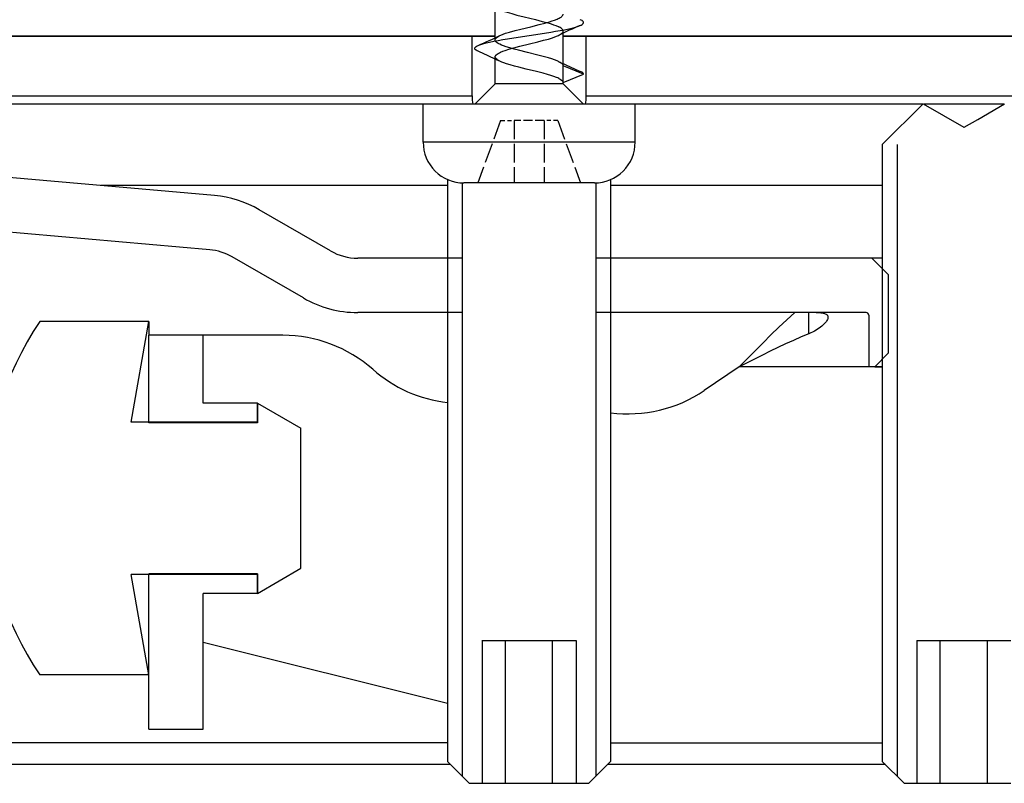
# Model space of a CAD drawing. Extents: x -62 to 211, y 20 to 279.
# Drawn here: x 70 to 107, y 230 to 258 of the extents above; entities that cross this region are included whole.
import ezdxf

# ---------------------------------------------------------------- set-up
doc = ezdxf.new("R2010")
doc.units = 0
doc.linetypes.add('DASHED', pattern=[15, 12, -3])
doc.layers.add('Hawa5', color=1, linetype='CONTINUOUS')
doc.layers.add('Hawa6', color=3, linetype='CONTINUOUS')

msp = doc.modelspace()

# ---------------------------------------------------------------- linework, layer by layer
at = {"layer": 'Hawa5', "color": 1, "ltscale": 0.029916}
msp.add_line((87.848002, 257.136436), (87.848002, 258.333062), dxfattribs=at)
at = {"layer": 'Hawa5', "color": 1, "linetype": 'DASHED', "ltscale": 0.00205}
msp.add_line((90.348002, 257.301051), (90.348002, 257.383065), dxfattribs=at)
at = {"layer": 'Hawa5', "color": 1, "ltscale": 0.029917}
msp.add_line((90.348002, 256.104384), (90.348002, 257.301051), dxfattribs=at)
at = {"layer": 'Hawa5', "color": 1, "ltscale": 0.021251}
msp.add_line((86.998004, 257.193724), (87.848033, 257.193724), dxfattribs=at)
at = {"layer": 'Hawa5', "color": 1, "linetype": 'DASHED', "ltscale": 0.002051}
msp.add_line((87.848002, 257.054385), (87.848002, 257.136436), dxfattribs=at)
at = {"layer": 'Hawa5', "color": 1, "linetype": 'DASHED', "ltscale": 0.00049}
for p, q in [((88.001025, 257.205581), (88.018626, 257.214237)), ((90.177386, 256.264234), (90.194979, 256.255581))]:
    msp.add_line(p, q, dxfattribs=at)
at = {"layer": 'Hawa5', "color": 1, "ltscale": 0.014824}
msp.add_line((90.347964, 257.193724), (90.940928, 257.193724), dxfattribs=at)
at = {"layer": 'Hawa5', "color": 1, "ltscale": 0.006427}
msp.add_line((90.940928, 257.193724), (91.198, 257.193724), dxfattribs=at)
at = {"layer": 'Hawa5', "color": 1, "ltscale": 0.024734}
msp.add_line((87.848002, 255.443724), (87.848002, 256.433065), dxfattribs=at)
at = {"layer": 'Hawa5', "color": 1, "linetype": 'DASHED', "ltscale": 0.004652}
msp.add_line((87.850375, 256.352771), (88.018611, 256.273218), dxfattribs=at)
at = {"layer": 'Hawa5', "color": 1, "linetype": 'DASHED', "ltscale": 0.004703}
msp.add_line((90.175379, 256.265196), (90.345439, 256.184766), dxfattribs=at)
at = {"layer": 'Hawa5', "color": 1, "ltscale": 0.020295}
for p, q in [((91.098002, 255.793724), (90.348002, 256.104384)), ((90.348002, 255.483064), (91.098002, 255.793724))]:
    msp.add_line(p, q, dxfattribs=at)
at = {"layer": 'Hawa5', "color": 1, "ltscale": 0.015533}
msp.add_line((90.348002, 255.483064), (90.348002, 256.104384), dxfattribs=at)
at = {"layer": 'Hawa5', "color": 1, "ltscale": 0.000983}
msp.add_line((90.348002, 255.443724), (90.348002, 255.483064), dxfattribs=at)
at = {"layer": 'Hawa5', "color": 1, "ltscale": 0.026517}
for p, q in [((87.848002, 255.443724), (87.098002, 254.693724)), ((90.348002, 255.443724), (91.098002, 254.693724))]:
    msp.add_line(p, q, dxfattribs=at)
at = {"layer": 'Hawa5', "color": 1, "ltscale": 0.003826}
msp.add_line((88.001025, 255.443724), (87.848002, 255.443724), dxfattribs=at)
at = {"layer": 'Hawa5', "color": 1, "linetype": 'DASHED', "ltscale": 0.058674}
msp.add_line((90.194979, 255.443724), (87.848002, 255.443724), dxfattribs=at)
at = {"layer": 'Hawa5', "color": 1, "ltscale": 0.058674}
msp.add_line((90.348002, 255.443724), (88.001025, 255.443724), dxfattribs=at)
at = {"layer": 'Hawa5', "color": 1, "linetype": 'DASHED', "ltscale": 0.003826}
msp.add_line((90.348002, 255.443724), (90.194979, 255.443724), dxfattribs=at)
at = {"layer": 'Hawa5', "color": 1, "ltscale": 0.011936}
for p, q in [((85.675433, 254.693724), (85.198, 254.693724)), ((85.675433, 253.293724), (85.198, 253.293724))]:
    msp.add_line(p, q, dxfattribs=at)
at = {"layer": 'Hawa5', "color": 1, "ltscale": 0.035}
for p, q in [((85.198, 253.293724), (85.198, 254.693724)), ((92.998004, 253.293724), (92.998004, 254.693724))]:
    msp.add_line(p, q, dxfattribs=at)
at = {"layer": 'Hawa5', "color": 1, "ltscale": 0.183064}
for p, q in [((92.998004, 254.693724), (85.675433, 254.693724)), ((92.998004, 253.293724), (85.675433, 253.293724))]:
    msp.add_line(p, q, dxfattribs=at)
at = {"layer": 'Hawa5', "color": 1, "linetype": 'DASHED', "ltscale": 0.06119}
for p, q in [((88.047999, 254.093724), (87.210871, 251.793724)), ((90.148005, 254.093724), (90.985133, 251.793724))]:
    msp.add_line(p, q, dxfattribs=at)
at = {"layer": 'Hawa5', "color": 1, "linetype": 'DASHED', "ltscale": 0.0125}
for p, q in [((88.047999, 254.093724), (88.547999, 254.093724)), ((90.148005, 254.093724), (89.648005, 254.093724))]:
    msp.add_line(p, q, dxfattribs=at)
at = {"layer": 'Hawa5', "color": 1, "linetype": 'DASHED', "ltscale": 0.0275}
msp.add_line((89.648005, 254.093724), (88.547999, 254.093724), dxfattribs=at)
at = {"layer": 'Hawa5', "color": 1, "linetype": 'DASHED', "ltscale": 0.0575}
for p, q in [((88.547999, 254.093724), (88.547999, 251.793724)), ((89.648005, 254.093724), (89.648005, 251.793724))]:
    msp.add_line(p, q, dxfattribs=at)
at = {"layer": 'Hawa5', "color": 1, "linetype": 'DASHED', "ltscale": 0.183064}
msp.add_line((92.520571, 253.293724), (85.198, 253.293724), dxfattribs=at)
at = {"layer": 'Hawa5', "color": 1, "linetype": 'DASHED', "ltscale": 0.011936}
msp.add_line((92.998004, 253.293724), (92.520571, 253.293724), dxfattribs=at)
at = {"layer": 'Hawa5', "color": 1, "ltscale": 0.007345}
msp.add_line((86.991801, 251.793724), (86.698, 251.793724), dxfattribs=at)
at = {"layer": 'Hawa5', "color": 1, "ltscale": 0.112655}
msp.add_line((91.498004, 251.793724), (86.991801, 251.793724), dxfattribs=at)
at = {"layer": 'Hawa5', "color": 1}
for points in [[(88.018626, 257.214237), (88.060427, 257.233274), (88.146578, 257.267794), (88.232348, 257.29806), (88.379115, 257.344096), (88.57815, 257.399685), (88.797022, 257.455849), (89.153895, 257.542909), (89.465807, 257.619701), (89.671305, 257.673466), (89.840739, 257.721786), (89.940966, 257.753191), (90.035929, 257.785991), (90.126063, 257.821408), (90.16817, 257.840166), (90.207156, 257.85945), (90.242014, 257.878962), (90.271914, 257.898334), (90.296534, 257.917307), (90.315928, 257.935739), (90.330409, 257.95359), (90.34035, 257.970903), (90.346118, 257.987784), (90.348002, 258.004386)], [(90.976748, 257.587889), (91.010958, 257.604245), (91.04381, 257.623169), (91.063372, 257.636979), (91.07239, 257.644859), (91.084406, 257.658445), (91.091349, 257.669461), (91.096186, 257.681368), (91.098002, 257.69372), (91.096186, 257.706072), (91.091349, 257.717979), (91.084414, 257.728996), (91.07239, 257.742584), (91.06338, 257.750465), (91.04381, 257.764277), (91.010958, 257.783204), (90.976748, 257.799562)], [(87.219378, 256.849616), (87.277453, 256.872973), (87.316866, 256.886725), (87.396754, 256.911137), (87.520114, 256.943804), (87.644358, 256.97267), (87.797846, 257.004759), (87.951899, 257.034196), (88.12913, 257.065801), (88.306651, 257.095709), (88.694033, 257.157221), (89.098155, 257.218747), (89.502314, 257.28028), (89.889727, 257.341802), (90.067225, 257.371709), (90.244433, 257.403312), (90.398432, 257.432744), (90.551882, 257.464828), (90.676081, 257.493692), (90.79941, 257.526357), (90.87929, 257.550773), (90.918696, 257.564527), (90.976748, 257.587889)], [(88.001025, 256.58426), (88.041216, 256.603441), (88.12636, 256.638817), (88.211207, 256.669566), (88.350718, 256.714295), (88.538744, 256.767796), (88.756396, 256.824359), (89.107913, 256.910461), (89.41659, 256.985996), (89.628573, 257.040623), (89.803698, 257.089469), (89.954173, 257.136225), (90.04774, 257.169026), (90.136286, 257.204482), (90.177386, 257.223215)], [(87.219225, 256.637899), (87.185015, 256.654261), (87.152155, 256.673193), (87.132594, 256.687008), (87.123583, 256.694891), (87.111567, 256.708485), (87.10464, 256.719507), (87.09981, 256.731418), (87.098002, 256.743772), (87.099833, 256.756129), (87.104685, 256.768038), (87.111636, 256.779055), (87.123675, 256.792643), (87.1327, 256.800524), (87.152278, 256.814335), (87.185153, 256.833259), (87.219378, 256.849616)], [(87.848002, 256.433065), (87.849131, 256.44586), (87.852343, 256.458264), (87.857974, 256.471291), (87.865321, 256.483463), (87.875475, 256.496591), (87.886859, 256.508661), (87.916804, 256.53386), (87.954943, 256.559059), (88.001025, 256.58426)], [(91.098002, 255.793724), (91.094599, 255.811365), (91.084406, 255.829005), (91.067454, 255.846643), (91.043803, 255.864281), (91.013545, 255.881917), (90.976771, 255.899552)]]:
    msp.add_lwpolyline(points, dxfattribs=at)
at = {"layer": 'Hawa5', "color": 1, "linetype": 'DASHED'}
for points in [[(88.018679, 258.173186), (88.095446, 258.139506), (88.184641, 258.105824), (88.285166, 258.072141), (88.454402, 258.021619), (88.641543, 257.971103), (88.909861, 257.903752), (89.325434, 257.802737), (89.582377, 257.737735), (89.750887, 257.69188), (89.901949, 257.646807), (89.994982, 257.61605), (90.081667, 257.584149), (90.159983, 257.551075), (90.194979, 257.534262)], [(90.177386, 257.223215), (90.218989, 257.244464), (90.255251, 257.26584), (90.285327, 257.2869), (90.309054, 257.307377), (90.326701, 257.327164), (90.338763, 257.346281), (90.345736, 257.364851), (90.348002, 257.383065)], [(90.348002, 257.383065), (90.345271, 257.403067), (90.336978, 257.42326), (90.322749, 257.44395), (90.301981, 257.465373), (90.273997, 257.487641), (90.238307, 257.510695), (90.194979, 257.534262)], [(87.848002, 257.054385), (87.849131, 257.06718), (87.852343, 257.079585), (87.857974, 257.092611), (87.865321, 257.104784), (87.875475, 257.117912), (87.886859, 257.129982), (87.916804, 257.15518), (87.954943, 257.18038), (88.001025, 257.205581)], [(90.177386, 256.264234), (90.129931, 256.285707), (90.031313, 256.324462), (89.930064, 256.359131), (89.812808, 256.395302), (89.665438, 256.436899), (89.419444, 256.50074), (89.031733, 256.595423), (88.702761, 256.676669), (88.542468, 256.718648), (88.387118, 256.762313), (88.257838, 256.802276), (88.157931, 256.836777), (88.079684, 256.867303), (88.013285, 256.897112), (87.982371, 256.912885), (87.952677, 256.929751), (87.924624, 256.947956), (87.899157, 256.967577), (87.877574, 256.988481), (87.861277, 257.010274), (87.851328, 257.032329), (87.848002, 257.054385)], [(88.018633, 256.273207), (87.982432, 256.29153), (87.947917, 256.311336), (87.915827, 256.332992), (87.887812, 256.356544), (87.87633, 256.368552), (87.866053, 256.381611), (87.858408, 256.394018), (87.852526, 256.407324), (87.849185, 256.419987), (87.848002, 256.433065)], [(90.194979, 255.63426), (90.148615, 255.656215), (90.099528, 255.677037), (89.999941, 255.714321), (89.894877, 255.749034), (89.767825, 255.787052), (89.610339, 255.83036), (89.36648, 255.892606), (88.989657, 255.984307), (88.721644, 256.050545), (88.561396, 256.092237), (88.403178, 256.136296), (88.269801, 256.177068), (88.166529, 256.212317), (88.086176, 256.243292), (88.018633, 256.273207)], [(90.194979, 256.255581), (90.244853, 256.228093), (90.28525, 256.200605), (90.301798, 256.186861), (90.315852, 256.173116), (90.327395, 256.15937), (90.336398, 256.145624), (90.342837, 256.131878), (90.346713, 256.118131), (90.348002, 256.104384)], [(90.194979, 255.63426), (90.244853, 255.606773), (90.28525, 255.579285), (90.301798, 255.565541), (90.315852, 255.551796), (90.327395, 255.53805), (90.336398, 255.524304), (90.342837, 255.510558), (90.346713, 255.496811), (90.348002, 255.483064)]]:
    msp.add_lwpolyline(points, dxfattribs=at)
at = {"layer": 'Hawa5', "color": 1}
for centre, radius, start, end in [((102.292452, 231.696803), 28.255659, 113.607738, 115.389434), ((75.925753, 282.691564), 28.201794, 293.606333, 295.395986), ((73.978648, 226.467435), 32.947895, 65.100923, 66.305242), ((104.19324, 286.012199), 32.885281, 245.09626, 246.303251), ((86.698, 253.293724), 1.5, 179.9999949, 269.999997), ((91.498004, 253.293724), 1.5, 269.999997, 0)]:
    msp.add_arc(centre, radius, start, end, dxfattribs=at)
at = {"layer": 'Hawa6', "color": 3}
for p, q in [((87.848002, 257.193724), (-61.878438, 257.193723)), ((-61.878438, 257.193723), (86.998004, 257.193724)), ((194.098002, 257.193725), (90.348002, 257.193724)), ((91.198, 257.193724), (194.098002, 257.193725)), ((-61.878438, 254.993723), (86.998004, 254.993724)), ((91.198, 254.993724), (194.098002, 254.993725)), ((85.198, 254.693724), (-61.878438, 254.693723)), ((77.51636, 251.327563), (54.491816, 253.34195)), ((102.094294, 253.206015), (102.094294, 230.506015)), ((102.63579, 253.206015), (102.63579, 229.964515)), ((86.094294, 251.920576), (86.094294, 230.506015)), ((92.094294, 251.917338), (92.094294, 230.506015)), ((86.63579, 251.795015), (86.63579, 229.964515)), ((91.55279, 251.794725), (91.55279, 229.964515)), ((77.342051, 249.335173), (54.3175, 251.34956)), ((86.094286, 231.193725), (59.88032, 231.193723)), ((86.206584, 230.393724), (58.442149, 230.393724))]:
    msp.add_line(p, q, dxfattribs=at)
at = {"layer": 'Hawa6', "color": 3, "ltscale": 0.055}
for p, q in [((86.998004, 254.993724), (86.998004, 257.193724)), ((91.198, 254.993724), (91.198, 257.193724))]:
    msp.add_line(p, q, dxfattribs=at)
at = {"layer": 'Hawa6', "color": 3, "ltscale": 0.2646}
msp.add_line((103.582003, 254.693724), (92.998004, 254.693724), dxfattribs=at)
at = {"layer": 'Hawa6', "color": 3, "ltscale": 0.053033}
msp.add_line((102.094294, 253.206015), (103.594294, 254.706015), dxfattribs=at)
at = {"layer": 'Hawa6', "color": 3, "ltscale": 0.043208}
msp.add_line((103.594294, 254.706015), (105.091166, 253.842048), dxfattribs=at)
at = {"layer": 'Hawa6', "color": 3, "ltscale": 0.073936}
msp.add_line((106.573008, 254.693724), (103.61558, 254.693724), dxfattribs=at)
at = {"layer": 'Hawa6', "color": 3, "ltscale": 0.319077}
msp.add_line((86.094286, 251.693724), (73.33121, 251.693724), dxfattribs=at)
at = {"layer": 'Hawa6', "color": 3, "ltscale": 0.25}
for p, q in [((102.094286, 251.693725), (92.094286, 251.693724)), ((102.094286, 231.187724), (92.094286, 231.187724))]:
    msp.add_line(p, q, dxfattribs=at)
at = {"layer": 'Hawa6', "color": 3, "ltscale": 0.075646}
for p, q in [((81.788195, 249.293964), (79.167735, 250.806886)), ((80.788195, 247.561913), (78.167735, 249.074835))]:
    msp.add_line(p, q, dxfattribs=at)
at = {"layer": 'Hawa6', "color": 3, "ltscale": 0.09619}
for p, q in [((86.63579, 249.026015), (82.788195, 249.026015)), ((86.63579, 247.026015), (82.788195, 247.026015))]:
    msp.add_line(p, q, dxfattribs=at)
at = {"layer": 'Hawa6', "color": 3, "ltscale": 0.05}
for p, q in [((86.094294, 249.026015), (86.094294, 247.026015)), ((86.63579, 249.026015), (86.63579, 247.026015)), ((91.55279, 249.026015), (91.55279, 247.026015)), ((92.094294, 249.026015), (92.094294, 247.026015)), ((77.098002, 246.193724), (75.098002, 246.193724)), ((79.098002, 243.693724), (77.098002, 243.693724)), ((79.098002, 236.693725), (77.098002, 236.693725)), ((75.098002, 231.693725), (77.098002, 231.693725))]:
    msp.add_line(p, q, dxfattribs=at)
at = {"layer": 'Hawa6', "color": 3, "ltscale": 0.476537}
msp.add_line((86.63579, 249.026015), (86.63579, 229.964515), dxfattribs=at)
at = {"layer": 'Hawa6', "color": 3, "ltscale": 0.254037}
msp.add_line((101.714289, 249.026015), (91.55279, 249.026015), dxfattribs=at)
at = {"layer": 'Hawa6', "color": 3, "ltscale": 0.009501}
msp.add_line((102.094348, 249.026015), (101.714289, 249.026015), dxfattribs=at)
at = {"layer": 'Hawa6', "color": 3, "ltscale": 0.021213}
msp.add_line((101.714289, 249.026015), (102.314295, 248.426014), dxfattribs=at)
at = {"layer": 'Hawa6', "color": 3, "ltscale": 0.013435}
msp.add_line((102.094294, 248.646015), (101.714289, 249.026015), dxfattribs=at)
at = {"layer": 'Hawa6', "color": 3, "ltscale": 0.0835}
msp.add_line((102.094294, 248.646015), (102.094294, 245.306014), dxfattribs=at)
at = {"layer": 'Hawa6', "color": 3, "ltscale": 0.0725}
msp.add_line((102.314295, 248.426014), (102.314295, 245.526015), dxfattribs=at)
at = {"layer": 'Hawa6', "color": 3, "ltscale": 0.426537}
msp.add_line((91.55279, 247.026015), (91.55279, 229.964515), dxfattribs=at)
at = {"layer": 'Hawa6', "color": 3, "ltscale": 0.248538}
msp.add_line((101.494296, 247.026015), (91.55279, 247.026015), dxfattribs=at)
at = {"layer": 'Hawa6', "color": 3, "ltscale": 0.019534}
msp.add_line((99.391047, 246.244659), (99.391047, 247.026021), dxfattribs=at)
at = {"layer": 'Hawa6', "color": 3, "ltscale": 0.0475}
msp.add_line((101.594294, 246.926014), (101.594294, 245.026015), dxfattribs=at)
at = {"layer": 'Hawa6', "color": 3, "ltscale": 0.100195}
for p, q in [((75.098002, 246.693724), (71.090189, 246.693724)), ((75.098002, 233.693725), (71.090189, 233.693725))]:
    msp.add_line(p, q, dxfattribs=at)
at = {"layer": 'Hawa6', "color": 3, "ltscale": 0.093927}
for p, q in [((74.44559, 242.993723), (75.098002, 246.693724)), ((75.098002, 233.693725), (74.44559, 237.393724))]:
    msp.add_line(p, q, dxfattribs=at)
at = {"layer": 'Hawa6', "color": 3, "ltscale": 0.0125}
msp.add_line((75.098002, 246.693724), (75.098002, 246.193723), dxfattribs=at)
at = {"layer": 'Hawa6', "color": 3, "ltscale": 0.0805}
msp.add_line((75.098002, 242.973724), (75.098002, 246.193724), dxfattribs=at)
at = {"layer": 'Hawa6', "color": 3, "ltscale": 0.0625}
msp.add_line((77.098002, 243.693724), (77.098002, 246.193724), dxfattribs=at)
at = {"layer": 'Hawa6', "color": 3, "ltscale": 0.073414}
msp.add_line((80.034564, 246.187724), (77.098002, 246.187724), dxfattribs=at)
at = {"layer": 'Hawa6', "color": 3, "ltscale": 0.017678}
msp.add_line((101.814295, 245.026015), (102.314295, 245.526015), dxfattribs=at)
at = {"layer": 'Hawa6', "color": 3, "ltscale": 0.0387}
msp.add_line((96.824931, 245.026015), (95.542903, 244.158396), dxfattribs=at)
at = {"layer": 'Hawa6', "color": 3, "ltscale": 0.073353}
msp.add_line((99.759043, 245.026015), (96.824931, 245.026015), dxfattribs=at)
at = {"layer": 'Hawa6', "color": 3, "ltscale": 0.058381}
msp.add_line((102.094286, 245.026015), (99.759043, 245.026015), dxfattribs=at)
at = {"layer": 'Hawa6', "color": 3, "ltscale": 0.0055}
msp.add_line((101.814295, 245.026015), (101.594294, 245.026015), dxfattribs=at)
at = {"layer": 'Hawa6', "color": 3, "ltscale": 0.007012}
msp.add_line((101.814295, 245.026015), (102.094782, 245.026015), dxfattribs=at)
at = {"layer": 'Hawa6', "color": 3, "ltscale": 0.0175}
for p, q in [((79.098002, 242.993723), (79.098002, 243.693724)), ((79.098002, 236.693725), (79.098002, 237.393724))]:
    msp.add_line(p, q, dxfattribs=at)
at = {"layer": 'Hawa6', "color": 3, "ltscale": 0.046188}
for p, q in [((79.098002, 243.693724), (80.698, 242.769964)), ((79.098002, 236.693725), (80.698, 237.617484))]:
    msp.add_line(p, q, dxfattribs=at)
at = {"layer": 'Hawa6', "color": 3, "ltscale": 0.018}
for p, q in [((79.098002, 243.693724), (79.098002, 242.973724)), ((79.098002, 237.413724), (79.098002, 236.693725))]:
    msp.add_line(p, q, dxfattribs=at)
at = {"layer": 'Hawa6', "color": 3, "ltscale": 0.11631}
for p, q in [((79.098002, 242.993723), (74.44559, 242.993723)), ((79.098002, 237.393724), (74.44559, 237.393724))]:
    msp.add_line(p, q, dxfattribs=at)
at = {"layer": 'Hawa6', "color": 3, "ltscale": 0.1}
for p, q in [((79.098002, 242.973724), (75.098002, 242.973724)), ((79.098002, 237.413724), (75.098002, 237.413724))]:
    msp.add_line(p, q, dxfattribs=at)
at = {"layer": 'Hawa6', "color": 3, "ltscale": 0.128812}
msp.add_line((80.698, 237.617484), (80.698, 242.769964), dxfattribs=at)
at = {"layer": 'Hawa6', "color": 3, "ltscale": 0.143}
msp.add_line((75.098002, 231.693725), (75.098002, 237.413724), dxfattribs=at)
at = {"layer": 'Hawa6', "color": 3, "ltscale": 0.125}
msp.add_line((77.098002, 231.693725), (77.098002, 236.693725), dxfattribs=at)
at = {"layer": 'Hawa6', "color": 3, "ltscale": 0.231793}
msp.add_line((86.094286, 232.64458), (77.097994, 234.887607), dxfattribs=at)
at = {"layer": 'Hawa6', "color": 3, "ltscale": 0.086603}
for p, q in [((87.362238, 234.956014), (90.826342, 234.956014)), ((103.362238, 234.956014), (106.826342, 234.956014))]:
    msp.add_line(p, q, dxfattribs=at)
at = {"layer": 'Hawa6', "color": 3, "ltscale": 0.13125}
for p, q in [((87.36323, 234.956014), (87.36323, 229.706014)), ((88.228266, 229.706014), (88.228266, 234.956014)), ((89.960314, 229.706014), (89.960314, 234.956014)), ((90.825358, 234.956014), (90.825358, 229.706014)), ((103.36323, 234.956014), (103.36323, 229.706014)), ((104.228266, 229.706014), (104.228266, 234.956014)), ((105.960314, 229.706014), (105.960314, 234.956014))]:
    msp.add_line(p, q, dxfattribs=at)
at = {"layer": 'Hawa6', "color": 3, "ltscale": 0.028284}
for p, q in [((86.094294, 230.506015), (86.89429, 229.706014)), ((91.294291, 229.706014), (92.094294, 230.506015)), ((102.094294, 230.506015), (102.89429, 229.706014))]:
    msp.add_line(p, q, dxfattribs=at)
at = {"layer": 'Hawa6', "color": 3, "ltscale": 0.255615}
msp.add_line((102.206584, 230.393724), (91.981989, 230.393724), dxfattribs=at)
at = {"layer": 'Hawa6', "color": 3, "ltscale": 0.011724}
for p, q in [((86.89429, 229.706014), (87.36323, 229.706014)), ((102.89429, 229.706014), (103.36323, 229.706014))]:
    msp.add_line(p, q, dxfattribs=at)
at = {"layer": 'Hawa6', "color": 3, "ltscale": 0.021651}
for p, q in [((87.362238, 229.706014), (88.228266, 229.706014)), ((89.960314, 229.706014), (90.826342, 229.706014)), ((103.362238, 229.706014), (104.228266, 229.706014)), ((105.960314, 229.706014), (106.826342, 229.706014))]:
    msp.add_line(p, q, dxfattribs=at)
at = {"layer": 'Hawa6', "color": 3, "ltscale": 0.043301}
for p, q in [((88.228266, 229.706014), (89.960314, 229.706014)), ((104.228266, 229.706014), (105.960314, 229.706014))]:
    msp.add_line(p, q, dxfattribs=at)
at = {"layer": 'Hawa6', "color": 3, "ltscale": 0.011723}
msp.add_line((90.825358, 229.706014), (91.294291, 229.706014), dxfattribs=at)
at = {"layer": 'Hawa6', "color": 3}
for points in [[(105.091166, 253.842048), (105.092936, 253.841248), (105.095927, 253.841357), (105.100642, 253.843785), (105.107783, 253.847839), (105.6038, 254.133001), (106.594294, 254.706015)], [(98.875651, 247.026052), (98.728518, 246.894537), (98.58269, 246.761583), (98.289729, 246.487407), (97.996768, 246.205058), (97.703814, 245.916116), (97.410853, 245.622196), (97.117892, 245.324941), (96.824931, 245.026015)], [(100.094294, 246.855686), (100.091937, 246.828294), (100.084887, 246.799065), (100.073161, 246.768138), (100.056803, 246.735679), (100.035853, 246.701871), (100.010371, 246.666918), (99.980433, 246.631036), (99.946131, 246.594456), (99.907565, 246.557419), (99.864848, 246.520173), (99.818095, 246.482971), (99.767466, 246.446064), (99.713084, 246.409708), (99.655131, 246.374152), (99.59376, 246.339638), (99.529162, 246.306403), (99.461527, 246.274672), (99.391047, 246.244659)], [(99.654566, 247.026015), (99.716921, 247.025324), (99.775103, 247.023113), (99.828913, 247.019178), (99.878169, 247.013331), (99.922701, 247.005404), (99.962359, 246.99525), (99.997012, 246.98275), (100.02653, 246.967814), (100.050814, 246.95038), (100.069796, 246.930423), (100.083392, 246.907953), (100.09157, 246.883013), (100.094294, 246.855686)], [(99.391047, 246.244659), (99.105921, 246.126082), (98.820796, 246.001678), (98.535677, 245.872105), (98.250552, 245.73805), (97.965426, 245.600223), (97.6803, 245.459354), (97.395182, 245.316189), (96.824931, 245.026015)]]:
    msp.add_lwpolyline(points, dxfattribs=at)
for centre, radius, start, end in [((89.098307, 254.993746), 2.100307, 180.000596, 188.212614), ((89.097697, 254.993746), 2.100307, 351.787392, 359.999399), ((77.167735, 247.342784), 4, 60.000003, 85.000003), ((77.167735, 247.342784), 2, 60.000003, 85.000003), ((82.788195, 251.026015), 2, 240.000006, 270.000001), ((82.788195, 251.026015), 4, 240.000006, 270.000001), ((101.494296, 246.926014), 0.1, 0, 90.000003), ((80.698, 240.193723), 11.600001, 145.920352, 214.079643), ((80.034564, 241.187724), 5, 48.566164, 90.000003), ((86.652117, 248.684928), 5, 228.566159, 263.594431), ((92.74055, 248.299266), 5, 262.573591, 304.088381)]:
    msp.add_arc(centre, radius, start, end, dxfattribs=at)

doc.saveas('drawing.dxf')
